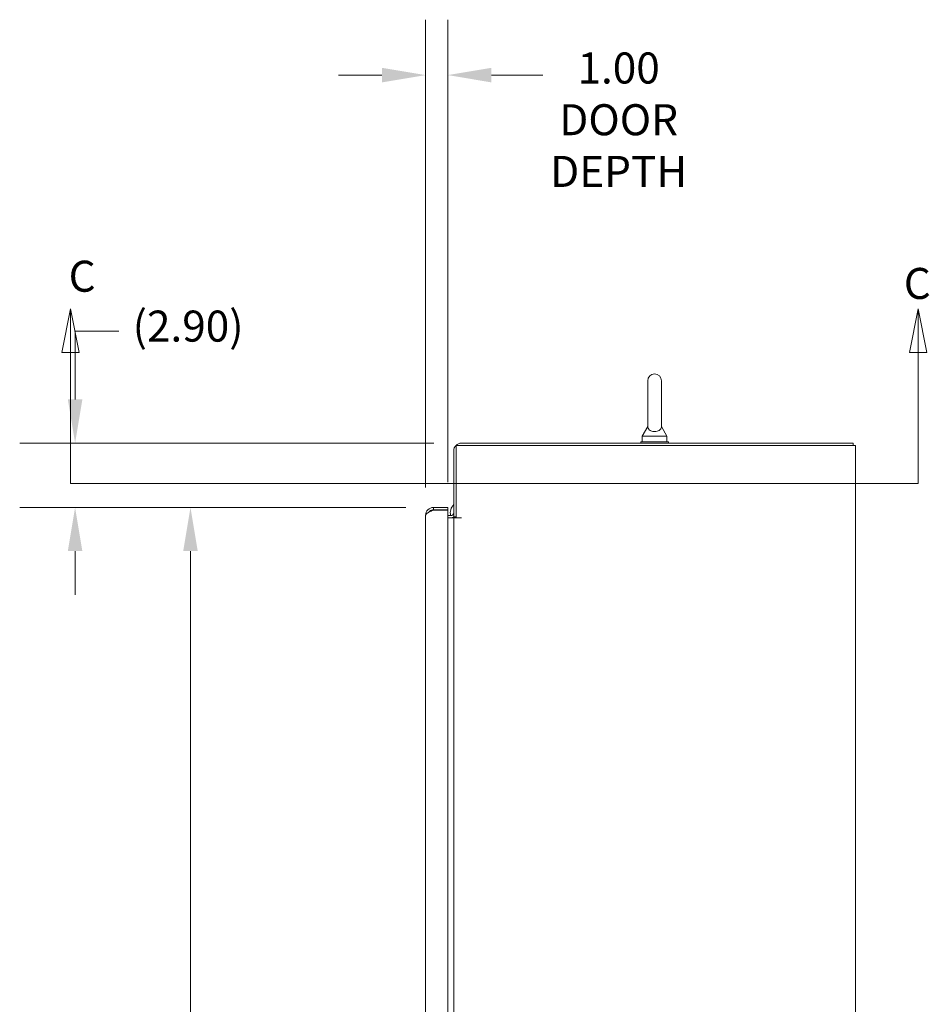
# Model space of a CAD drawing. Units: inches. Extents: x 16 to 326, y 6 to 206.
# Drawn here: x 255 to 296, y 134 to 179 of the extents above; entities that cross this region are included whole.
import ezdxf

# ---------------------------------------------------------------- set-up
doc = ezdxf.new("R2010")
doc.units = ezdxf.units.IN
doc.header["$LTSCALE"] = 20
doc.header["$MEASUREMENT"] = 0
for name, color, linetype, lineweight in [('Dimension (ANSI)', 7, 'Continuous', 5), ('Section Line (ANSI)', 7, 'Continuous', 5), ('Visible (ANSI)', 7, 'Continuous', 5)]:
    doc.layers.add(name, color=color, linetype=linetype, lineweight=lineweight)
doc.styles.add('Note Text (ANSI)', font='tahoma.ttf')
doc.styles.add('ROMANS', font='tahoma.ttf')
doc.dimstyles.new('Default (ANSI)', dxfattribs={"dimscale": 20, "dimtxt": 0.07, "dimasz": 0.098425, "dimexe": 0.125, "dimexo": 0.0625, "dimgap": 0.031496, "dimtad": 0, "dimtih": 1, "dimtoh": 1, "dimrnd": 1e-08, "dimzin": 0, "dimdsep": 46, "dimtxsty": 'ROMANS', "dimcen": 0.09, "dimdle": 0.393701, "dimclrd": 256, "dimclre": 256, "dimclrt": 256, "dimadec": 0, "dimazin": 0, "dimtfac": 1.428571, "dimtofl": 0, "dimtmove": 0, "dimatfit": 3, "dimfxl": 1, "dimtolj": 1, "dimtzin": 0, "dimlwd": -1, "dimlwe": -1, "dimarcsym": 0})

# ---------------------------------------------------------------- blocks, each defined once
blk = doc.blocks.new('2dTransSection2')
at = {"layer": 'Section Line (ANSI)', "linetype": 'Continuous'}
for p, q in [((12.8639, 8.2774), (12.8444, 8.1794)), ((12.8639, 8.1794), (12.8639, 8.2774)), ((12.8834, 8.1794), (12.8639, 8.2774)), ((14.7764, 8.2774), (14.7569, 8.1794)), ((14.7764, 8.1794), (14.7764, 8.2774)), ((14.7959, 8.1794), (14.7764, 8.2774)), ((12.8444, 8.1794), (12.8834, 8.1794)), ((12.8639, 7.8837), (12.8639, 8.1794)), ((14.7569, 8.1794), (14.7959, 8.1794)), ((14.7764, 7.8837), (14.7764, 8.1794)), ((12.8639, 7.8837), (14.7764, 7.8837)), ((12.8639, 7.8837), (12.8796, 7.8837)), ((14.7607, 7.8837), (14.7764, 7.8837))]:
    blk.add_line(p, q, dxfattribs=at)
at = {"layer": 'Section Line (ANSI)', "linetype": 'Continuous', "flags": 128}
for points in [[(12.8834, 8.1794), (12.8639, 8.2774), (12.8444, 8.1794), (12.8834, 8.1794)], [(14.7959, 8.1794), (14.7764, 8.2774), (14.7569, 8.1794), (14.7959, 8.1794)]]:
    blk.add_lwpolyline(points, dxfattribs=at)
at = {"layer": 'Section Line (ANSI)'}
for points in [[(12.8834, 8.1794), (12.8639, 8.2774), (12.8444, 8.1794), (12.8834, 8.1794)], [(14.7959, 8.1794), (14.7764, 8.2774), (14.7569, 8.1794), (14.7959, 8.1794)]]:
    blk.add_solid(points, dxfattribs=at)
at = {"layer": 'Section Line (ANSI)', "char_height": 0.07, "attachment_point": 7, "style": 'Note Text (ANSI)'}
for insert in [(12.8597, 8.2944), (14.7439, 8.2781)]:
    blk.add_mtext('C', dxfattribs=dict(at, insert=insert))
blk = doc.blocks.new('*D14')
at = {"layer": 'Defpoints', "color": 0, "transparency": 16777216}
for p in [(257.486, 159.495), (274.923, 159.495), (273.656, 156.591)]:
    blk.add_point(p, dxfattribs=at)
at = {"layer": 'Dimension (ANSI)', "transparency": 16777216}
for p, q in [((257.486, 161.464), (257.486, 164.549)), ((257.486, 164.549), (259.454, 164.549)), ((273.673, 159.495), (254.986, 159.495)), ((272.406, 156.591), (254.986, 156.591)), ((257.486, 154.622), (257.486, 152.654))]:
    blk.add_line(p, q, dxfattribs=at)
for points in [[(257.158, 161.464), (257.814, 161.464), (257.486, 159.495)], [(257.158, 154.622), (257.814, 154.622), (257.486, 156.591)]]:
    blk.add_solid(points, dxfattribs=at)
at = {"layer": 'Dimension (ANSI)', "transparency": 16777216, "insert": (260.084, 165.474), "char_height": 1.4, "attachment_point": 1, "style": 'ROMANS'}
blk.add_mtext('\\A1;(2.90)', dxfattribs=at)
blk = doc.blocks.new('*D22')
at = {"layer": 'Defpoints', "color": 0, "transparency": 16777216}
for p in [(262.692, 156.591), (273.656, 156.591), (273.656, 94.341)]:
    blk.add_point(p, dxfattribs=at)
at = {"layer": 'Dimension (ANSI)', "transparency": 16777216}
for p, q in [((272.406, 156.591), (260.192, 156.591)), ((262.692, 154.622), (262.692, 123.185)), ((262.692, 96.309), (262.692, 115.747)), ((272.406, 94.341), (260.192, 94.341))]:
    blk.add_line(p, q, dxfattribs=at)
for points in [[(262.364, 154.622), (263.02, 154.622), (262.692, 156.591)], [(262.364, 96.309), (263.02, 96.309), (262.692, 94.341)]]:
    blk.add_solid(points, dxfattribs=at)
at = {"layer": 'Dimension (ANSI)', "transparency": 16777216, "insert": (262.692, 122.555), "char_height": 1.4, "attachment_point": 2, "style": 'ROMANS'}
blk.add_mtext('\\A1;62.25\\PDOOR\\PHEIGHT', dxfattribs=at)
blk = doc.blocks.new('*D27')
at = {"layer": 'Defpoints', "color": 0, "transparency": 16777216}
for p in [(274.302, 176.1), (274.302, 156.476), (273.302, 156.237)]:
    blk.add_point(p, dxfattribs=at)
at = {"layer": 'Dimension (ANSI)', "transparency": 16777216}
for p, q in [((273.302, 157.487), (273.302, 178.6)), ((274.302, 157.726), (274.302, 178.6)), ((271.333, 176.1), (269.365, 176.1)), ((276.27, 176.1), (278.587, 176.1))]:
    blk.add_line(p, q, dxfattribs=at)
for points in [[(271.333, 176.428), (271.333, 175.771), (273.302, 176.1)], [(276.27, 176.428), (276.27, 175.771), (274.302, 176.1)]]:
    blk.add_solid(points, dxfattribs=at)
at = {"layer": 'Dimension (ANSI)', "transparency": 16777216, "insert": (282.011, 177.12), "char_height": 1.4, "attachment_point": 2, "style": 'ROMANS'}
blk.add_mtext('\\A1;1.00\\PDOOR\\PDEPTH', dxfattribs=at)

msp = doc.modelspace()

# ---------------------------------------------------------------- linework, layer by layer
at = {"layer": 'Visible (ANSI)'}
for p, q in [((283.3213, 162.3077), (283.3213, 160.2477)), ((283.9413, 160.2477), (283.9413, 162.3077)), ((283.3213, 160.2477), (283.0713, 159.8077)), ((283.9413, 160.2477), (284.1913, 159.8077)), ((292.5898, 159.4952), (274.9228, 159.4952)), ((284.2563, 159.5577), (283.0063, 159.5577)), ((283.0063, 159.5577), (283.0063, 159.4952)), ((283.0713, 159.8077), (284.1913, 159.8077)), ((283.0713, 159.8077), (283.0713, 159.5577)), ((284.1913, 159.8077), (284.1913, 159.5577)), ((284.2563, 159.5577), (284.2563, 159.4952)), ((292.5898, 159.3912), (292.5898, 159.4952)), ((274.5688, 159.1412), (274.5688, 156.1722)), ((274.6728, 159.3912), (292.3398, 159.3912)), ((274.6728, 156.1204), (274.6728, 159.3912)), ((292.6938, 159.3912), (292.3398, 159.3912)), ((292.6938, 159.3912), (292.6938, 87.4742)), ((273.5823, 156.4758), (273.6558, 156.4758)), ((274.3018, 156.5909), (273.6558, 156.5909)), ((273.6558, 156.4869), (273.6558, 156.5909)), ((273.6558, 156.4869), (274.3018, 156.4869)), ((273.6558, 156.4758), (274.3018, 156.4758)), ((274.3018, 156.4869), (274.3018, 156.5909)), ((274.3018, 156.4758), (274.3018, 94.4559)), ((273.3018, 94.6949), (273.3018, 156.2369)), ((274.3018, 156.2242), (274.4282, 156.2242)), ((274.3018, 156.1202), (274.4282, 156.1202)), ((274.414, 156.3558), (274.414, 156.3561)), ((274.4282, 156.1202), (274.5688, 156.1202)), ((274.5688, 156.1722), (274.6728, 156.1722)), ((274.5688, 94.7452), (274.5688, 156.1202)), ((274.9228, 156.1202), (274.5688, 156.1202)), ((274.6728, 156.1204), (274.923, 156.1204)), ((274.923, 156.1202), (274.9228, 156.1202)), ((274.923, 156.1204), (274.923, 156.1202))]:
    msp.add_line(p, q, dxfattribs=at)
for centre, radius, start, end in [((283.6313, 162.3077), 0.31, 0, 180), ((274.9228, 159.1412), 0.354, 90, 180), ((274.4282, 156.3649), 0.1406, 270, 0), ((274.4282, 156.3649), 0.2446, 270, 305.08979), ((274.4282, 156.3649), 0.2446, 305.08979, 308.05404)]:
    msp.add_arc(centre, radius, start, end, dxfattribs=at)
for centre, major_axis, ratio, start_param in [((274.914, 156.3561), (-0.4823, -0.1318), 0.9999993, 5.2076714), ((274.914, 156.3558), (-0.4824, -0.1315), 0.9999993, 6.0170282), ((274.914, 156.3558), (-0.441, -0.2356), 0.9999995, 6.2746446), ((274.914, 156.3561), (-0.4409, -0.2359), 0.9999996, 6.27458)]:
    msp.add_ellipse(centre, major_axis=major_axis, ratio=ratio, start_param=start_param, end_param=6.2831853, dxfattribs=at)
for points, knots in [([(283.9413, 160.2477), (283.9413, 160.2477), (283.9414, 160.244), (283.9402, 160.2226), (283.938, 160.2021), (283.9197, 160.1503), (283.9012, 160.1201), (283.85, 160.0741), (283.8223, 160.0565), (283.7607, 160.0312), (283.7292, 160.0226), (283.6638, 160.0132), (283.6314, 160.012), (283.5681, 160.0165), (283.5384, 160.0218), (283.4808, 160.0386), (283.4543, 160.0502), (283.404, 160.0803), (283.3823, 160.0995), (283.3429, 160.1484), (283.332, 160.1771), (283.322, 160.2196), (283.3214, 160.2379), (283.3213, 160.2468), (283.3213, 160.2477), (283.3213, 160.2477)], [0, 0, 0, 0, 0.06292404, 0.06292404, 0.14907055, 0.14907055, 0.25610509, 0.25610509, 0.336116, 0.336116, 0.40328218, 0.40328218, 0.46536928, 0.46536928, 0.52564713, 0.52564713, 0.59143372, 0.59143372, 0.67079373, 0.67079373, 0.78259067, 0.78259067, 0.8847232, 0.8847232, 0.91423809, 0.91423809, 0.91423809, 0.91423809]), ([(273.6558, 156.5909), (273.5631, 156.5909), (273.471, 156.5527), (273.4055, 156.4872), (273.3399, 156.4216), (273.3018, 156.3295), (273.3018, 156.2369)], [0, 0, 0, 0, 0.7853982, 0.7853982, 0.7853982, 1.5707963, 1.5707963, 1.5707963, 1.5707963]), ([(273.3018, 156.2369), (273.3018, 156.276), (273.3386, 156.3152), (273.4022, 156.3544), (273.4177, 156.3639), (273.4347, 156.3734), (273.4529, 156.383)], [0, 0, 0, 0, 0.77243208, 0.77243208, 0.77243208, 0.96063058, 0.96063058, 0.96063058, 0.96063058]), ([(273.4531, 156.3829), (273.4641, 156.3983), (273.4768, 156.4124), (273.4909, 156.4248), (273.5361, 156.4644), (273.5958, 156.4869), (273.6558, 156.4869)], [0.62429968, 0.62429968, 0.62429968, 0.62429968, 0.85088422, 0.85088422, 0.85088422, 1.57079633, 1.57079633, 1.57079633, 1.57079633])]:
    msp.add_open_spline(points, degree=3, knots=knots, dxfattribs=at)
for points in [[(273.4529, 156.383), (273.5119, 156.4139), (273.5838, 156.4449), (273.6558, 156.4758)], [(273.4743, 156.3939), (273.4882, 156.4114), (273.5035, 156.4289), (273.5193, 156.4463)]]:
    msp.add_open_spline(points, degree=3, dxfattribs=at)

# ---------------------------------------------------------------- block references
at = {"layer": 'Section Line (ANSI)', "xscale": 20, "yscale": 20, "zscale": 20}
msp.add_blockref('2dTransSection2', (0, 0), dxfattribs=at)

# ---------------------------------------------------------------- dimensions: what is measured, and where the dimension line sits
at = {"layer": 'Dimension (ANSI)'}
dim = msp.add_linear_dim(base=(274.3018, 176.0996), p1=(273.3018, 156.2369), p2=(274.3018, 156.4758), text='<>\\PDOOR\\PDEPTH', dimstyle='Default (ANSI)', override={"dimgap": 0.031496, "dimtih": 0, "dimtoh": 0, "dimdec": 2, "dimtol": 0, "dimlim": 0, "dimtp": 0, "dimtm": 0, "dimtdec": 2, "dimatfit": 1, "dimtvp": -0.333333}, dxfattribs=at)
dim.commit()
dim.dimension.update_dxf_attribs({"geometry": '*D27', "text_midpoint": (282.0111, 176.0996), "dimtype": 160})
for base, p1, p2, angle, text, override, picture, middle in [((257.4856, 159.4952), (273.6558, 156.5909), (274.9228, 159.4952), 90, '(<>)', {"dimgap": 0.031496, "dimdec": 2, "dimtol": 0, "dimlim": 0, "dimtp": 0, "dimtm": 0, "dimtdec": 2, "dimatfit": 1}, '*D14', (262.5879, 164.5487)), ((262.6922, 156.5909), (273.6558, 94.3409), (273.6558, 156.5909), 270, '<>\\PDOOR\\PHEIGHT', {"dimgap": 0.031496, "dimdec": 2, "dimtol": 0, "dimlim": 0, "dimtp": 0, "dimtm": 0, "dimtdec": 2, "dimatfit": 1, "dimtvp": -0.333333}, '*D22', (262.6922, 119.4659))]:
    dim = msp.add_linear_dim(base=base, p1=p1, p2=p2, angle=angle, text=text, dimstyle='Default (ANSI)', override=override, dxfattribs=at)
    dim.commit()
    dim.dimension.update_dxf_attribs({"geometry": picture, "text_midpoint": middle, "dimtype": 160})

doc.saveas('drawing.dxf')
